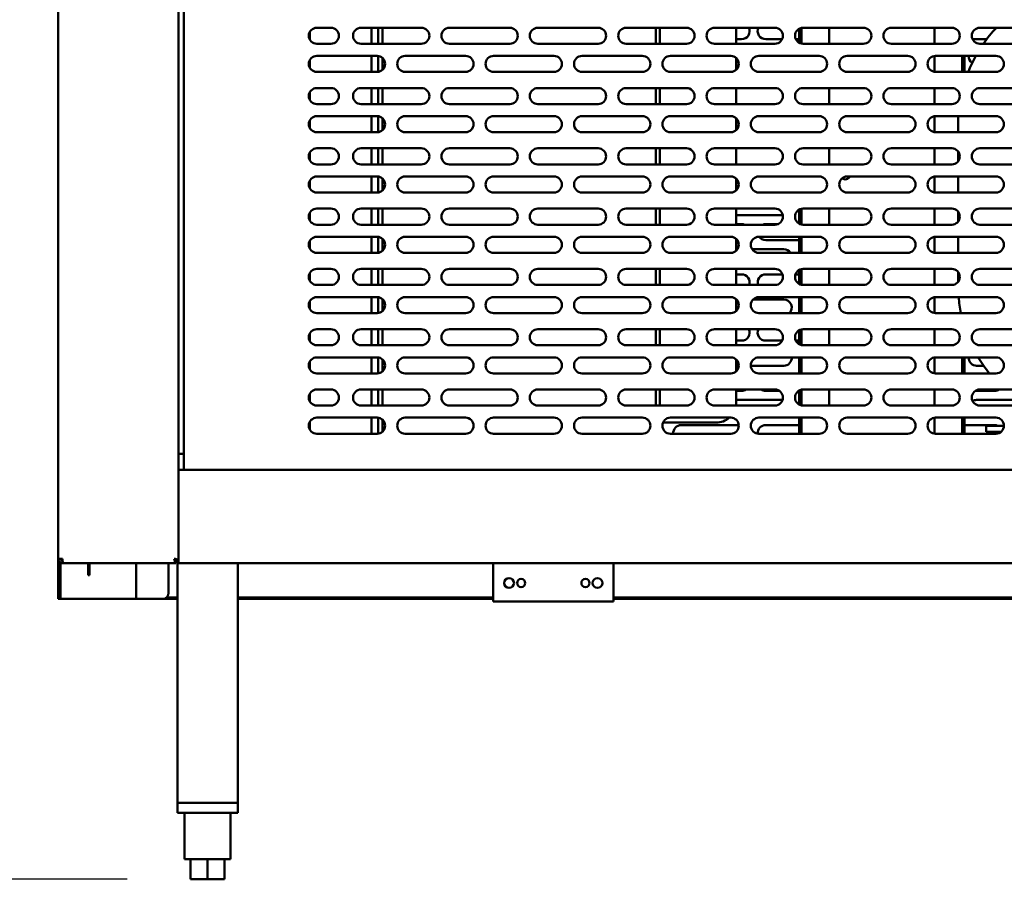
# Model space of a CAD drawing. Units: millimetres. Extents: x 65 to 5840, y 100 to 4100.
# Drawn here: x 633 to 1123, y 1229 to 1656 of the extents above; entities that cross this region are included whole.
import ezdxf

# ---------------------------------------------------------------- set-up
doc = ezdxf.new("R2010")
doc.units = ezdxf.units.MM
doc.header["$LTSCALE"] = 20
doc.layers.add('Dimension (ISO)', color=7, linetype='Continuous', lineweight=25)
doc.layers.add('Visible (ISO)', color=7, linetype='Continuous', lineweight=50)
doc.styles.add('Note Text (ISO)', font='tahoma.ttf')
doc.dimstyles.new('Default (ISO)', dxfattribs={"dimscale": 20, "dimtxt": 2.5, "dimasz": 2.5, "dimexe": 1, "dimexo": 2, "dimgap": 0.762, "dimtad": 1, "dimtoh": 1, "dimdec": 1, "dimrnd": 1e-08, "dimzin": 0, "dimdsep": 46, "dimtxsty": 'Note Text (ISO)', "dimcen": 0.09, "dimdle": 10, "dimclrd": 256, "dimclre": 256, "dimclrt": 256, "dimadec": 1, "dimazin": 0, "dimtfac": 1.40208, "dimtmove": 0, "dimatfit": 3, "dimfxl": 1, "dimtolj": 1, "dimtzin": 0, "dimlwd": -1, "dimlwe": -1, "dimarcsym": 0})

# ---------------------------------------------------------------- blocks, each defined once
blk = doc.blocks.new('*D6')
at = {"layer": 'Defpoints', "color": 0, "transparency": 16777216}
for p in [(650.8, 2128.05), (526.6, 1228.75), (726.6, 1228.75)]:
    blk.add_point(p, dxfattribs=at)
at = {"layer": 'Dimension (ISO)', "transparency": 16777216}
for p, q in [((610.8, 2128.05), (506.6, 2128.05)), ((526.6, 2078.05), (526.6, 1278.75)), ((686.6, 1228.75), (506.6, 1228.75))]:
    blk.add_line(p, q, dxfattribs=at)
for points in [[(518.27, 2078.05), (534.94, 2078.05), (526.6, 2128.05)], [(518.27, 1278.75), (534.94, 1278.75), (526.6, 1228.75)]]:
    blk.add_solid(points, dxfattribs=at)
at = {"layer": 'Dimension (ISO)', "transparency": 16777216, "insert": (459.31, 1624.6), "char_height": 50, "attachment_point": 1, "rotation": 90, "style": 'Note Text (ISO)'}
blk.add_mtext('\\A1;900', dxfattribs=at)
blk = doc.blocks.new('*D7')
at = {"layer": 'Defpoints', "color": 0, "transparency": 16777216}
for p in [(400.2, 2668.05), (688.8, 2668.05), (726.6, 1228.75)]:
    blk.add_point(p, dxfattribs=at)
at = {"layer": 'Dimension (ISO)', "transparency": 16777216}
for p, q in [((648.8, 2668.05), (380.2, 2668.05)), ((400.2, 1278.75), (400.2, 2618.05)), ((686.6, 1228.75), (380.2, 1228.75))]:
    blk.add_line(p, q, dxfattribs=at)
for points in [[(391.86, 2618.05), (408.53, 2618.05), (400.2, 2668.05)], [(391.86, 1278.75), (408.53, 1278.75), (400.2, 1228.75)]]:
    blk.add_solid(points, dxfattribs=at)
at = {"layer": 'Dimension (ISO)', "transparency": 16777216, "insert": (332.91, 1878.5), "char_height": 50, "attachment_point": 1, "rotation": 90, "style": 'Note Text (ISO)'}
blk.add_mtext('\\A1;1440', dxfattribs=at)

msp = doc.modelspace()

# ---------------------------------------------------------------- linework, layer by layer
at = {"layer": 'Visible (ISO)'}
for p, q in [((652.2, 1388.25), (652.2, 2088.05)), ((712.2, 2088.05), (712.2, 1387.39)), ((714.8, 1846.05), (714.8, 1432.45)), ((781, 1652.45), (788, 1652.45)), ((803, 1652.45), (833, 1652.45)), ((808.2, 1652.45), (808.2, 1644.45)), ((811.6, 1652.45), (811.6, 1644.45)), ((813.7, 1644.45), (813.7, 1652.45)), ((847, 1652.45), (877, 1652.45)), ((891, 1652.45), (921, 1652.45)), ((935, 1652.45), (965, 1652.45)), ((949.7, 1652.45), (949.7, 1644.45)), ((951.7, 1644.45), (951.7, 1652.45)), ((979, 1652.45), (1009, 1652.45)), ((989.7, 1652.45), (989.7, 1644.45)), ((1021, 1651.91), (1021, 1644.98)), ((1022.2, 1652.37), (1022.2, 1644.53)), ((1023, 1652.45), (1053, 1652.45)), ((1036, 1652.45), (1036, 1644.45)), ((1067, 1652.45), (1097, 1652.45)), ((1088.4, 1652.45), (1088.4, 1644.45)), ((1111, 1652.45), (1141, 1652.45)), ((777.5, 1650.38), (777.5, 1646.51)), ((992.4, 1646.75), (989.7, 1646.75)), ((1012.62, 1646.75), (1004.4, 1646.75)), ((1021, 1646.75), (1019.38, 1646.75)), ((1114.43, 1646.75), (1107.38, 1646.75)), ((788, 1644.45), (781, 1644.45)), ((833, 1644.45), (803, 1644.45)), ((877, 1644.45), (847, 1644.45)), ((921, 1644.45), (891, 1644.45)), ((965, 1644.45), (935, 1644.45)), ((1009, 1644.45), (979, 1644.45)), ((1053, 1644.45), (1023, 1644.45)), ((1097, 1644.45), (1067, 1644.45)), ((1141, 1644.45), (1111, 1644.45)), ((781, 1638.45), (811, 1638.45)), ((808.2, 1638.45), (808.2, 1630.45)), ((811.6, 1638.4), (811.6, 1630.49)), ((813.7, 1631.5), (813.7, 1637.4)), ((825, 1638.45), (855, 1638.45)), ((869, 1638.45), (899, 1638.45)), ((913, 1638.45), (943, 1638.45)), ((957, 1638.45), (987, 1638.45)), ((989.7, 1637.4), (989.7, 1631.5)), ((1001, 1638.45), (1031, 1638.45)), ((1045, 1638.45), (1075, 1638.45)), ((1088.4, 1638.4), (1088.4, 1630.49)), ((1089, 1638.45), (1119, 1638.45)), ((1102.2, 1638.45), (1102.2, 1630.45)), ((1103.4, 1638.45), (1103.4, 1630.45)), ((777.5, 1636.38), (777.5, 1632.51)), ((811, 1630.45), (781, 1630.45)), ((855, 1630.45), (825, 1630.45)), ((899, 1630.45), (869, 1630.45)), ((943, 1630.45), (913, 1630.45)), ((987, 1630.45), (957, 1630.45)), ((1031, 1630.45), (1001, 1630.45)), ((1075, 1630.45), (1045, 1630.45)), ((1119, 1630.45), (1089, 1630.45)), ((781, 1622.45), (788, 1622.45)), ((803, 1622.45), (833, 1622.45)), ((808.2, 1622.45), (808.2, 1614.45)), ((811.6, 1622.45), (811.6, 1614.45)), ((813.7, 1614.45), (813.7, 1622.45)), ((847, 1622.45), (877, 1622.45)), ((891, 1622.45), (921, 1622.45)), ((935, 1622.45), (965, 1622.45)), ((949.7, 1622.45), (949.7, 1614.45)), ((951.7, 1614.45), (951.7, 1622.45)), ((979, 1622.45), (1009, 1622.45)), ((989.7, 1622.45), (989.7, 1614.45)), ((1023, 1622.45), (1053, 1622.45)), ((1036, 1622.45), (1036, 1614.45)), ((1067, 1622.45), (1097, 1622.45)), ((1088.4, 1622.45), (1088.4, 1614.45)), ((1111, 1622.45), (1141, 1622.45)), ((777.5, 1620.38), (777.5, 1616.51)), ((788, 1614.45), (781, 1614.45)), ((833, 1614.45), (803, 1614.45)), ((877, 1614.45), (847, 1614.45)), ((921, 1614.45), (891, 1614.45)), ((965, 1614.45), (935, 1614.45)), ((1009, 1614.45), (979, 1614.45)), ((1053, 1614.45), (1023, 1614.45)), ((1097, 1614.45), (1067, 1614.45)), ((1141, 1614.45), (1111, 1614.45)), ((781, 1608.45), (811, 1608.45)), ((808.2, 1608.45), (808.2, 1600.45)), ((811.6, 1608.4), (811.6, 1600.49)), ((825, 1608.45), (855, 1608.45)), ((869, 1608.45), (899, 1608.45)), ((913, 1608.45), (943, 1608.45)), ((957, 1608.45), (987, 1608.45)), ((1001, 1608.45), (1031, 1608.45)), ((1045, 1608.45), (1075, 1608.45)), ((1088.4, 1608.4), (1088.4, 1600.49)), ((1089, 1608.45), (1119, 1608.45)), ((777.5, 1606.38), (777.5, 1602.51)), ((813.7, 1601.5), (813.7, 1607.4)), ((989.7, 1607.4), (989.7, 1601.5)), ((1100.2, 1604.45), (1100.2, 1600.45)), ((811, 1600.45), (781, 1600.45)), ((855, 1600.45), (825, 1600.45)), ((899, 1600.45), (869, 1600.45)), ((943, 1600.45), (913, 1600.45)), ((987, 1600.45), (957, 1600.45)), ((1031, 1600.45), (1001, 1600.45)), ((1075, 1600.45), (1045, 1600.45)), ((1119, 1600.45), (1089, 1600.45)), ((777.5, 1590.38), (777.5, 1586.51)), ((781, 1592.45), (788, 1592.45)), ((803, 1592.45), (833, 1592.45)), ((808.2, 1592.45), (808.2, 1584.45)), ((811.6, 1592.45), (811.6, 1584.45)), ((813.7, 1584.45), (813.7, 1592.45)), ((847, 1592.45), (877, 1592.45)), ((891, 1592.45), (921, 1592.45)), ((935, 1592.45), (965, 1592.45)), ((949.7, 1592.45), (949.7, 1584.45)), ((951.7, 1584.45), (951.7, 1592.45)), ((979, 1592.45), (1009, 1592.45)), ((989.7, 1592.45), (989.7, 1584.45)), ((1023, 1592.45), (1053, 1592.45)), ((1036, 1592.45), (1036, 1584.45)), ((1067, 1592.45), (1097, 1592.45)), ((1088.4, 1592.45), (1088.4, 1584.45)), ((1100.2, 1590.85), (1100.2, 1586.05)), ((1111, 1592.45), (1141, 1592.45)), ((788, 1584.45), (781, 1584.45)), ((833, 1584.45), (803, 1584.45)), ((877, 1584.45), (847, 1584.45)), ((921, 1584.45), (891, 1584.45)), ((965, 1584.45), (935, 1584.45)), ((1009, 1584.45), (979, 1584.45)), ((1053, 1584.45), (1023, 1584.45)), ((1097, 1584.45), (1067, 1584.45)), ((1141, 1584.45), (1111, 1584.45)), ((781, 1578.45), (811, 1578.45)), ((808.2, 1578.45), (808.2, 1570.45)), ((811.6, 1578.4), (811.6, 1570.49)), ((825, 1578.45), (855, 1578.45)), ((869, 1578.45), (899, 1578.45)), ((913, 1578.45), (943, 1578.45)), ((957, 1578.45), (987, 1578.45)), ((1001, 1578.45), (1031, 1578.45)), ((1045, 1578.45), (1075, 1578.45)), ((1088.4, 1578.4), (1088.4, 1570.49)), ((1089, 1578.45), (1119, 1578.45)), ((1100.2, 1578.45), (1100.2, 1570.45)), ((777.5, 1576.38), (777.5, 1572.51)), ((813.7, 1571.5), (813.7, 1577.4)), ((989.7, 1577.4), (989.7, 1571.5)), ((811, 1570.45), (781, 1570.45)), ((855, 1570.45), (825, 1570.45)), ((899, 1570.45), (869, 1570.45)), ((943, 1570.45), (913, 1570.45)), ((987, 1570.45), (957, 1570.45)), ((1031, 1570.45), (1001, 1570.45)), ((1075, 1570.45), (1045, 1570.45)), ((1119, 1570.45), (1089, 1570.45)), ((777.5, 1560.38), (777.5, 1556.51)), ((781, 1562.45), (788, 1562.45)), ((803, 1562.45), (833, 1562.45)), ((808.2, 1562.45), (808.2, 1554.45)), ((811.6, 1562.45), (811.6, 1554.45)), ((813.7, 1554.45), (813.7, 1562.45)), ((847, 1562.45), (877, 1562.45)), ((891, 1562.45), (921, 1562.45)), ((935, 1562.45), (965, 1562.45)), ((949.7, 1562.45), (949.7, 1554.45)), ((951.7, 1554.45), (951.7, 1562.45)), ((979, 1562.45), (1009, 1562.45)), ((989.7, 1562.45), (989.7, 1554.45)), ((1012.92, 1559.25), (989.7, 1559.25)), ((1021, 1561.91), (1021, 1554.98)), ((1022.2, 1562.37), (1022.2, 1554.53)), ((1023, 1562.45), (1053, 1562.45)), ((1036, 1562.45), (1036, 1554.45)), ((1067, 1562.45), (1097, 1562.45)), ((1088.4, 1562.45), (1088.4, 1554.45)), ((1100.2, 1560.85), (1100.2, 1556.05)), ((1111, 1562.45), (1141, 1562.45)), ((788, 1554.45), (781, 1554.45)), ((833, 1554.45), (803, 1554.45)), ((877, 1554.45), (847, 1554.45)), ((921, 1554.45), (891, 1554.45)), ((965, 1554.45), (935, 1554.45)), ((1009, 1554.45), (979, 1554.45)), ((989.7, 1554.75), (992.4, 1554.75)), ((1004.4, 1554.75), (1010.52, 1554.75)), ((1053, 1554.45), (1023, 1554.45)), ((1097, 1554.45), (1067, 1554.45)), ((1141, 1554.45), (1111, 1554.45)), ((777.5, 1546.38), (777.5, 1542.51)), ((781, 1548.45), (811, 1548.45)), ((808.2, 1548.45), (808.2, 1540.45)), ((811.6, 1548.4), (811.6, 1540.49)), ((813.7, 1541.5), (813.7, 1547.4)), ((825, 1548.45), (855, 1548.45)), ((869, 1548.45), (899, 1548.45)), ((913, 1548.45), (943, 1548.45)), ((957, 1548.45), (987, 1548.45)), ((989.7, 1547.4), (989.7, 1541.5)), ((990.27, 1546.75), (989.7, 1546.75)), ((1001, 1548.45), (1031, 1548.45)), ((1021, 1546.75), (1004.4, 1546.75)), ((1021, 1548.45), (1021, 1540.45)), ((1022.2, 1548.45), (1022.2, 1540.45)), ((1045, 1548.45), (1075, 1548.45)), ((1088.4, 1548.4), (1088.4, 1540.49)), ((1089, 1548.45), (1119, 1548.45)), ((1100.2, 1548.45), (1100.2, 1540.45)), ((811, 1540.45), (781, 1540.45)), ((855, 1540.45), (825, 1540.45)), ((899, 1540.45), (869, 1540.45)), ((943, 1540.45), (913, 1540.45)), ((987, 1540.45), (957, 1540.45)), ((989.7, 1542.25), (990.34, 1542.25)), ((997.66, 1542.25), (1013.4, 1542.25)), ((1031, 1540.45), (1001, 1540.45)), ((1075, 1540.45), (1045, 1540.45)), ((1119, 1540.45), (1089, 1540.45)), ((777.5, 1530.38), (777.5, 1526.51)), ((781, 1532.45), (788, 1532.45)), ((803, 1532.45), (833, 1532.45)), ((808.2, 1532.45), (808.2, 1524.45)), ((811.6, 1532.45), (811.6, 1524.45)), ((813.7, 1524.45), (813.7, 1532.45)), ((847, 1532.45), (877, 1532.45)), ((891, 1532.45), (921, 1532.45)), ((935, 1532.45), (965, 1532.45)), ((949.7, 1532.45), (949.7, 1524.45)), ((951.7, 1524.45), (951.7, 1532.45)), ((979, 1532.45), (1009, 1532.45)), ((989.7, 1532.45), (989.7, 1524.45)), ((989.7, 1529.75), (992.4, 1529.75)), ((1004.4, 1529.75), (1012.78, 1529.75)), ((1019.22, 1529.75), (1021, 1529.75)), ((1021, 1531.91), (1021, 1524.98)), ((1022.2, 1532.37), (1022.2, 1524.53)), ((1023, 1532.45), (1053, 1532.45)), ((1036, 1532.45), (1036, 1524.45)), ((1067, 1532.45), (1097, 1532.45)), ((1088.4, 1532.45), (1088.4, 1524.45)), ((1100.2, 1530.85), (1100.2, 1526.05)), ((1111, 1532.45), (1141, 1532.45)), ((788, 1524.45), (781, 1524.45)), ((833, 1524.45), (803, 1524.45)), ((877, 1524.45), (847, 1524.45)), ((921, 1524.45), (891, 1524.45)), ((965, 1524.45), (935, 1524.45)), ((1009, 1524.45), (979, 1524.45)), ((1053, 1524.45), (1023, 1524.45)), ((1097, 1524.45), (1067, 1524.45)), ((1141, 1524.45), (1111, 1524.45)), ((777.5, 1516.38), (777.5, 1512.51)), ((781, 1518.45), (811, 1518.45)), ((808.2, 1518.45), (808.2, 1510.45)), ((811.6, 1518.4), (811.6, 1510.49)), ((813.7, 1511.5), (813.7, 1517.4)), ((825, 1518.45), (855, 1518.45)), ((869, 1518.45), (899, 1518.45)), ((913, 1518.45), (943, 1518.45)), ((957, 1518.45), (987, 1518.45)), ((989.7, 1517.4), (989.7, 1511.5)), ((989.7, 1517.25), (989.86, 1517.25)), ((998.15, 1517.25), (1013.4, 1517.25)), ((1001, 1518.45), (1031, 1518.45)), ((1021, 1518.45), (1021, 1510.45)), ((1022.2, 1518.45), (1022.2, 1510.45)), ((1045, 1518.45), (1075, 1518.45)), ((1088.4, 1518.4), (1088.4, 1510.49)), ((1089, 1518.45), (1119, 1518.45)), ((811, 1510.45), (781, 1510.45)), ((855, 1510.45), (825, 1510.45)), ((899, 1510.45), (869, 1510.45)), ((943, 1510.45), (913, 1510.45)), ((987, 1510.45), (957, 1510.45)), ((1031, 1510.45), (1001, 1510.45)), ((1075, 1510.45), (1045, 1510.45)), ((1119, 1510.45), (1089, 1510.45)), ((777.5, 1500.38), (777.5, 1496.51)), ((781, 1502.45), (788, 1502.45)), ((803, 1502.45), (833, 1502.45)), ((808.2, 1502.45), (808.2, 1494.45)), ((811.6, 1502.45), (811.6, 1494.45)), ((813.7, 1494.45), (813.7, 1502.45)), ((847, 1502.45), (877, 1502.45)), ((891, 1502.45), (921, 1502.45)), ((935, 1502.45), (965, 1502.45)), ((949.7, 1502.45), (949.7, 1494.45)), ((951.7, 1494.45), (951.7, 1502.45)), ((979, 1502.45), (1009, 1502.45)), ((989.7, 1502.45), (989.7, 1494.45)), ((1021, 1501.91), (1021, 1494.98)), ((1022.2, 1502.37), (1022.2, 1494.53)), ((1023, 1502.45), (1053, 1502.45)), ((1036, 1502.45), (1036, 1494.45)), ((1067, 1502.45), (1097, 1502.45)), ((1088.4, 1502.45), (1088.4, 1494.45)), ((1111, 1502.45), (1141, 1502.45)), ((992.4, 1496.75), (989.7, 1496.75)), ((1012.62, 1496.75), (1004.4, 1496.75)), ((1021, 1496.75), (1019.38, 1496.75)), ((788, 1494.45), (781, 1494.45)), ((833, 1494.45), (803, 1494.45)), ((877, 1494.45), (847, 1494.45)), ((921, 1494.45), (891, 1494.45)), ((965, 1494.45), (935, 1494.45)), ((1009, 1494.45), (979, 1494.45)), ((1053, 1494.45), (1023, 1494.45)), ((1097, 1494.45), (1067, 1494.45)), ((1141, 1494.45), (1111, 1494.45)), ((777.5, 1486.38), (777.5, 1482.51)), ((781, 1488.45), (811, 1488.45)), ((808.2, 1488.45), (808.2, 1480.45)), ((811.6, 1488.4), (811.6, 1480.49)), ((813.7, 1481.5), (813.7, 1487.4)), ((825, 1488.45), (855, 1488.45)), ((869, 1488.45), (899, 1488.45)), ((913, 1488.45), (943, 1488.45)), ((957, 1488.45), (987, 1488.45)), ((989.7, 1487.4), (989.7, 1481.5)), ((1001, 1488.45), (1031, 1488.45)), ((1021, 1488.45), (1021, 1480.45)), ((1022.2, 1488.45), (1022.2, 1480.45)), ((1045, 1488.45), (1075, 1488.45)), ((1088.4, 1488.4), (1088.4, 1480.49)), ((1089, 1488.45), (1119, 1488.45)), ((1102.2, 1488.45), (1102.2, 1480.45)), ((1103.4, 1488.45), (1103.4, 1480.45)), ((811, 1480.45), (781, 1480.45)), ((855, 1480.45), (825, 1480.45)), ((899, 1480.45), (869, 1480.45)), ((943, 1480.45), (913, 1480.45)), ((987, 1480.45), (957, 1480.45)), ((991, 1484.25), (989.7, 1484.25)), ((1013.4, 1484.25), (997.01, 1484.25)), ((1031, 1480.45), (1001, 1480.45)), ((1075, 1480.45), (1045, 1480.45)), ((1119, 1480.45), (1089, 1480.45)), ((1112.9, 1484.25), (1109.4, 1484.25)), ((777.5, 1470.38), (777.5, 1466.51)), ((781, 1472.45), (788, 1472.45)), ((803, 1472.45), (833, 1472.45)), ((808.2, 1472.45), (808.2, 1464.45)), ((811.6, 1472.45), (811.6, 1464.45)), ((813.7, 1464.45), (813.7, 1472.45)), ((847, 1472.45), (877, 1472.45)), ((891, 1472.45), (921, 1472.45)), ((935, 1472.45), (965, 1472.45)), ((949.7, 1472.45), (949.7, 1464.45)), ((951.7, 1464.45), (951.7, 1472.45)), ((979, 1472.45), (1009, 1472.45)), ((989.7, 1472.45), (989.7, 1465.95)), ((992.4, 1471.75), (989.7, 1471.75)), ((1011.26, 1471.75), (1004.4, 1471.75)), ((1021, 1471.75), (1020.74, 1471.75)), ((1021, 1471.91), (1021, 1464.98)), ((1022.2, 1472.37), (1022.2, 1464.53)), ((1023, 1472.45), (1053, 1472.45)), ((1036, 1472.45), (1036, 1464.45)), ((1067, 1472.45), (1097, 1472.45)), ((1088.4, 1472.45), (1088.4, 1464.45)), ((1118.4, 1471.75), (1108.74, 1471.75)), ((1111, 1472.45), (1141, 1472.45)), ((989.7, 1467.25), (1012.82, 1467.25)), ((1109.4, 1467.25), (1129.85, 1467.25)), ((788, 1464.45), (781, 1464.45)), ((833, 1464.45), (803, 1464.45)), ((877, 1464.45), (847, 1464.45)), ((921, 1464.45), (891, 1464.45)), ((965, 1464.45), (935, 1464.45)), ((1009, 1464.45), (979, 1464.45)), ((1053, 1464.45), (1023, 1464.45)), ((1097, 1464.45), (1067, 1464.45)), ((1141, 1464.45), (1111, 1464.45)), ((777.5, 1456.38), (777.5, 1452.51)), ((781, 1458.45), (811, 1458.45)), ((808.2, 1458.45), (808.2, 1450.45)), ((811.6, 1458.4), (811.6, 1450.49)), ((813.7, 1451.5), (813.7, 1457.4)), ((825, 1458.45), (855, 1458.45)), ((869, 1458.45), (899, 1458.45)), ((913, 1458.45), (943, 1458.45)), ((953.29, 1455.95), (979.7, 1455.95)), ((957, 1458.45), (987, 1458.45)), ((1001, 1458.45), (1031, 1458.45)), ((1021, 1458.45), (1021, 1450.45)), ((1022.2, 1458.45), (1022.2, 1450.45)), ((1045, 1458.45), (1075, 1458.45)), ((1088.4, 1458.4), (1088.4, 1450.49)), ((1089, 1458.45), (1119, 1458.45)), ((1102.2, 1458.45), (1102.2, 1450.45)), ((1103.4, 1458.45), (1103.4, 1450.45)), ((962.4, 1454.75), (990.99, 1454.75)), ((1004.4, 1454.75), (1021, 1454.75)), ((1103.4, 1454.75), (1118.4, 1454.75)), ((1114.2, 1454.45), (1123, 1454.45)), ((1114.2, 1454.45), (1114.2, 1451.45)), ((1121.65, 1451.45), (1114.2, 1451.45)), ((1116.7, 1451.45), (1116.7, 1450.45)), ((811, 1450.45), (781, 1450.45)), ((855, 1450.45), (825, 1450.45)), ((899, 1450.45), (869, 1450.45)), ((943, 1450.45), (913, 1450.45)), ((987, 1450.45), (957, 1450.45)), ((1031, 1450.45), (1001, 1450.45)), ((1075, 1450.45), (1045, 1450.45)), ((1119, 1450.45), (1089, 1450.45)), ((712.2, 1440.45), (714.8, 1440.45)), ((712.2, 1432.45), (1407.2, 1432.45)), ((652.2, 1369.95), (652.2, 1388.25)), ((654.4, 1388.25), (652.2, 1388.25)), ((654.44, 1387.39), (654.4, 1387.39)), ((654.4, 1387.25), (654.44, 1387.25)), ((654.4, 1387.25), (654.4, 1386.05)), ((710.86, 1387.25), (710.86, 1386.05)), ((712.2, 1387.39), (711, 1387.39)), ((712.2, 1387.25), (711.2, 1387.25)), ((711.2, 1386.05), (711.2, 1387.25)), ((711.6, 1387.39), (711.6, 1387.25)), ((712.2, 1387.39), (712.2, 1386.05)), ((653.4, 1386.29), (653.4, 1369.95)), ((654.4, 1386.05), (654.54, 1386.05)), ((656.66, 1386.05), (654.54, 1386.05)), ((710.86, 1386.05), (656.66, 1386.05)), ((667.2, 1385.15), (667.2, 1386.05)), ((667.2, 1380.15), (667.2, 1385.15)), ((667.9, 1386.05), (667.9, 1385.15)), ((667.9, 1385.15), (667.9, 1380.15)), ((691, 1386.05), (691, 1368.25)), ((707.2, 1371.25), (707.2, 1386.05)), ((712.2, 1386.05), (711.2, 1386.05)), ((711.6, 1386.05), (711.6, 1266.75)), ((1407.2, 1386.05), (712.2, 1386.05)), ((741.6, 1386.05), (741.6, 1266.75)), ((868.7, 1386.05), (868.7, 1369.25)), ((928.7, 1369.25), (928.7, 1386.05)), ((667.2, 1380.15), (667.9, 1380.15)), ((652.2, 1368.25), (652.2, 1369.95)), ((652.2, 1368.25), (653.4, 1368.25)), ((653.4, 1369.95), (653.4, 1368.25)), ((653.4, 1368.25), (654.4, 1368.25)), ((654.4, 1368.25), (690, 1368.25)), ((690, 1368.25), (691, 1368.25)), ((693.2, 1368.25), (691, 1368.25)), ((693.2, 1368.25), (704.2, 1368.25)), ((711.6, 1368.25), (704.2, 1368.25)), ((711.6, 1368.95), (706.13, 1368.95)), ((868.7, 1368.95), (741.6, 1368.95)), ((868.7, 1368.25), (741.6, 1368.25)), ((868.7, 1367.05), (868.7, 1369.25)), ((928.7, 1369.25), (928.7, 1367.05)), ((1314.9, 1368.95), (928.7, 1368.95)), ((1314.9, 1368.25), (928.7, 1368.25)), ((928.7, 1367.05), (868.7, 1367.05)), ((711.6, 1266.75), (741.6, 1266.75)), ((711.6, 1266.75), (711.6, 1261.75)), ((739.2, 1266.75), (714, 1266.75)), ((741.6, 1266.75), (741.6, 1261.75)), ((741.6, 1261.75), (711.6, 1261.75)), ((715.1, 1261.75), (715.1, 1238.75)), ((738.1, 1261.75), (738.1, 1238.75)), ((715.1, 1238.75), (738.1, 1238.75)), ((718.1, 1238.75), (718.1, 1228.75)), ((726.6, 1238.75), (726.6, 1228.75)), ((735.1, 1238.75), (735.1, 1228.75)), ((726.6, 1228.75), (718.1, 1228.75)), ((735.1, 1228.75), (726.6, 1228.75))]:
    msp.add_line(p, q, dxfattribs=at)
for centre, radius in [((876.7, 1376.17), 2.45), ((882.7, 1376.17), 2.05), ((914.7, 1376.17), 2.05), ((920.7, 1376.17), 2.45)]:
    msp.add_circle(centre, radius, dxfattribs=at)
for centre, radius, start, end in [((781, 1648.45), 4, 90, 270), ((788, 1648.45), 4, 270, 90), ((803, 1648.45), 4, 90, 270), ((833, 1648.45), 4, 270, 90), ((847, 1648.45), 4, 90, 270), ((877, 1648.45), 4, 270, 90), ((891, 1648.45), 4, 90, 270), ((921, 1648.45), 4, 270, 90), ((935, 1648.45), 4, 90, 270), ((965, 1648.45), 4, 270, 90), ((979, 1648.45), 4, 90, 270), ((992.4, 1650.75), 4, 270, 25.1507), ((1004.4, 1650.75), 4, 154.8493, 270), ((1009, 1648.45), 4, 270, 90), ((1023, 1648.45), 4, 90, 270), ((1053, 1648.45), 4, 270, 90), ((1067, 1648.45), 4, 90, 270), ((1097, 1648.45), 4, 270, 90), ((1111, 1648.45), 4, 90, 270), ((1170.2, 1604.45), 70, 136.7082, 145.1501), ((781, 1634.45), 4, 90, 270), ((811, 1634.45), 4, 270, 90), ((825, 1634.45), 4, 90, 270), ((855, 1634.45), 4, 270, 90), ((869, 1634.45), 4, 90, 270), ((899, 1634.45), 4, 270, 90), ((913, 1634.45), 4, 90, 270), ((943, 1634.45), 4, 270, 90), ((957, 1634.45), 4, 90, 270), ((987, 1634.45), 4, 270, 90), ((1001, 1634.45), 4, 90, 270), ((1031, 1634.45), 4, 270, 90), ((1045, 1634.45), 4, 90, 270), ((1075, 1634.45), 4, 270, 90), ((1089, 1634.45), 4, 90, 270), ((1170.2, 1604.45), 70, 150.9407, 158.1963), ((1109.4, 1638.25), 4, 177.134, 236.2996), ((1119, 1634.45), 4, 270, 90), ((781, 1618.45), 4, 90, 270), ((788, 1618.45), 4, 270, 90), ((803, 1618.45), 4, 90, 270), ((833, 1618.45), 4, 270, 90), ((847, 1618.45), 4, 90, 270), ((877, 1618.45), 4, 270, 90), ((891, 1618.45), 4, 90, 270), ((921, 1618.45), 4, 270, 90), ((935, 1618.45), 4, 90, 270), ((965, 1618.45), 4, 270, 90), ((979, 1618.45), 4, 90, 270), ((1009, 1618.45), 4, 270, 90), ((1023, 1618.45), 4, 90, 270), ((1053, 1618.45), 4, 270, 90), ((1067, 1618.45), 4, 90, 270), ((1097, 1618.45), 4, 270, 90), ((1111, 1618.45), 4, 90, 270), ((781, 1604.45), 4, 90, 270), ((811, 1604.45), 4, 270, 90), ((825, 1604.45), 4, 90, 270), ((855, 1604.45), 4, 270, 90), ((869, 1604.45), 4, 90, 270), ((899, 1604.45), 4, 270, 90), ((913, 1604.45), 4, 90, 270), ((943, 1604.45), 4, 270, 90), ((957, 1604.45), 4, 90, 270), ((987, 1604.45), 4, 270, 90), ((1001, 1604.45), 4, 90, 270), ((1031, 1604.45), 4, 270, 90), ((1045, 1604.45), 4, 90, 270), ((1075, 1604.45), 4, 270, 90), ((1089, 1604.45), 4, 90, 270), ((1170.2, 1604.45), 70, 176.7242, 180), ((1119, 1604.45), 4, 270, 90), ((781, 1588.45), 4, 90, 270), ((788, 1588.45), 4, 270, 90), ((803, 1588.45), 4, 90, 270), ((833, 1588.45), 4, 270, 90), ((847, 1588.45), 4, 90, 270), ((877, 1588.45), 4, 270, 90), ((891, 1588.45), 4, 90, 270), ((921, 1588.45), 4, 270, 90), ((935, 1588.45), 4, 90, 270), ((965, 1588.45), 4, 270, 90), ((979, 1588.45), 4, 90, 270), ((1009, 1588.45), 4, 270, 90), ((1023, 1588.45), 4, 90, 270), ((1053, 1588.45), 4, 270, 90), ((1067, 1588.45), 4, 90, 270), ((1097, 1588.45), 4, 270, 90), ((1111, 1588.45), 4, 90, 270), ((781, 1574.45), 4, 90, 270), ((811, 1574.45), 4, 270, 90), ((825, 1574.45), 4, 90, 270), ((855, 1574.45), 4, 270, 90), ((869, 1574.45), 4, 90, 270), ((899, 1574.45), 4, 270, 90), ((913, 1574.45), 4, 90, 270), ((943, 1574.45), 4, 270, 90), ((957, 1574.45), 4, 90, 270), ((987, 1574.45), 4, 270, 90), ((1001, 1574.45), 4, 90, 270), ((1031, 1574.45), 4, 270, 90), ((1045, 1574.45), 4, 90, 270), ((1044, 1579.45), 2.45, 231.1375, 335.9105), ((1075, 1574.45), 4, 270, 90), ((1089, 1574.45), 4, 90, 270), ((1119, 1574.45), 4, 270, 90), ((781, 1558.45), 4, 90, 270), ((788, 1558.45), 4, 270, 90), ((803, 1558.45), 4, 90, 270), ((833, 1558.45), 4, 270, 90), ((847, 1558.45), 4, 90, 270), ((877, 1558.45), 4, 270, 90), ((891, 1558.45), 4, 90, 270), ((921, 1558.45), 4, 270, 90), ((935, 1558.45), 4, 90, 270), ((965, 1558.45), 4, 270, 90), ((979, 1558.45), 4, 90, 270), ((1009, 1558.45), 4, 270, 90), ((1023, 1558.45), 4, 90, 270), ((1053, 1558.45), 4, 270, 90), ((1067, 1558.45), 4, 90, 270), ((1097, 1558.45), 4, 270, 90), ((1111, 1558.45), 4, 90, 270), ((992.4, 1550.75), 4, 67.6684, 90), ((1004.4, 1550.75), 4, 90, 112.3316), ((781, 1544.45), 4, 90, 270), ((811, 1544.45), 4, 270, 90), ((825, 1544.45), 4, 90, 270), ((855, 1544.45), 4, 270, 90), ((869, 1544.45), 4, 90, 270), ((899, 1544.45), 4, 270, 90), ((913, 1544.45), 4, 90, 270), ((943, 1544.45), 4, 270, 90), ((957, 1544.45), 4, 90, 270), ((987, 1544.45), 4, 270, 90), ((1001, 1544.45), 4, 90, 270), ((1004.4, 1550.75), 4, 215.0996, 270), ((1031, 1544.45), 4, 270, 90), ((1045, 1544.45), 4, 90, 270), ((1075, 1544.45), 4, 270, 90), ((1089, 1544.45), 4, 90, 270), ((1119, 1544.45), 4, 270, 90), ((1013.4, 1538.25), 4, 33.367, 90), ((781, 1528.45), 4, 90, 270), ((788, 1528.45), 4, 270, 90), ((803, 1528.45), 4, 90, 270), ((833, 1528.45), 4, 270, 90), ((847, 1528.45), 4, 90, 270), ((877, 1528.45), 4, 270, 90), ((891, 1528.45), 4, 90, 270), ((921, 1528.45), 4, 270, 90), ((935, 1528.45), 4, 90, 270), ((965, 1528.45), 4, 270, 90), ((979, 1528.45), 4, 90, 270), ((992.4, 1525.75), 4, 341.0344, 90), ((1004.4, 1525.75), 4, 90, 198.9656), ((1009, 1528.45), 4, 270, 90), ((1023, 1528.45), 4, 90, 270), ((1053, 1528.45), 4, 270, 90), ((1067, 1528.45), 4, 90, 270), ((1097, 1528.45), 4, 270, 90), ((1111, 1528.45), 4, 90, 270), ((781, 1514.45), 4, 90, 270), ((811, 1514.45), 4, 270, 90), ((825, 1514.45), 4, 90, 270), ((855, 1514.45), 4, 270, 90), ((869, 1514.45), 4, 90, 270), ((899, 1514.45), 4, 270, 90), ((913, 1514.45), 4, 90, 270), ((943, 1514.45), 4, 270, 90), ((957, 1514.45), 4, 90, 270), ((987, 1514.45), 4, 270, 90), ((1001, 1514.45), 4, 90, 270), ((1013.4, 1513.25), 4, 315.573, 90), ((1031, 1514.45), 4, 270, 90), ((1045, 1514.45), 4, 90, 270), ((1075, 1514.45), 4, 270, 90), ((1089, 1514.45), 4, 90, 270), ((1170.2, 1524.45), 70, 184.9171, 191.537), ((1119, 1514.45), 4, 270, 90), ((781, 1498.45), 4, 90, 270), ((788, 1498.45), 4, 270, 90), ((803, 1498.45), 4, 90, 270), ((833, 1498.45), 4, 270, 90), ((847, 1498.45), 4, 90, 270), ((877, 1498.45), 4, 270, 90), ((891, 1498.45), 4, 90, 270), ((921, 1498.45), 4, 270, 90), ((935, 1498.45), 4, 90, 270), ((965, 1498.45), 4, 270, 90), ((979, 1498.45), 4, 90, 270), ((992.4, 1500.75), 4, 270, 25.1507), ((1004.4, 1500.75), 4, 154.8493, 270), ((1009, 1498.45), 4, 270, 90), ((1023, 1498.45), 4, 90, 270), ((1053, 1498.45), 4, 270, 90), ((1067, 1498.45), 4, 90, 270), ((1097, 1498.45), 4, 270, 90), ((1111, 1498.45), 4, 90, 270), ((781, 1484.45), 4, 90, 270), ((811, 1484.45), 4, 270, 90), ((825, 1484.45), 4, 90, 270), ((855, 1484.45), 4, 270, 90), ((869, 1484.45), 4, 90, 270), ((899, 1484.45), 4, 270, 90), ((913, 1484.45), 4, 90, 270), ((943, 1484.45), 4, 270, 90), ((957, 1484.45), 4, 90, 270), ((987, 1484.45), 4, 270, 90), ((1001, 1484.45), 4, 90, 270), ((1013.4, 1488.25), 4, 270, 2.866), ((1031, 1484.45), 4, 270, 90), ((1045, 1484.45), 4, 90, 270), ((1075, 1484.45), 4, 270, 90), ((1089, 1484.45), 4, 90, 270), ((1109.4, 1488.25), 4, 177.134, 270), ((1170.2, 1524.45), 70, 210.9497, 218.9448), ((1119, 1484.45), 4, 270, 90), ((781, 1468.45), 4, 90, 270), ((788, 1468.45), 4, 270, 90), ((803, 1468.45), 4, 90, 270), ((833, 1468.45), 4, 270, 90), ((847, 1468.45), 4, 90, 270), ((877, 1468.45), 4, 270, 90), ((891, 1468.45), 4, 90, 270), ((921, 1468.45), 4, 270, 90), ((935, 1468.45), 4, 90, 270), ((965, 1468.45), 4, 270, 90), ((979, 1468.45), 4, 90, 270), ((992.4, 1475.75), 4, 270, 304.4115), ((1004.4, 1475.75), 4, 235.5885, 270), ((1009, 1468.45), 4, 270, 90), ((1023, 1468.45), 4, 90, 270), ((1053, 1468.45), 4, 270, 90), ((1067, 1468.45), 4, 90, 270), ((1097, 1468.45), 4, 270, 90), ((1111, 1468.45), 4, 90, 270), ((1118.4, 1475.75), 4, 270, 304.4115), ((979.7, 1465.95), 10, 351.3731, 0), ((1109.4, 1463.25), 4, 90, 120.0479), ((781, 1454.45), 4, 90, 270), ((811, 1454.45), 4, 270, 90), ((825, 1454.45), 4, 90, 270), ((855, 1454.45), 4, 270, 90), ((869, 1454.45), 4, 90, 270), ((899, 1454.45), 4, 270, 90), ((913, 1454.45), 4, 90, 270), ((943, 1454.45), 4, 270, 90), ((957, 1454.45), 4, 90, 270), ((979.7, 1465.95), 10, 270, 311.4096), ((987, 1454.45), 4, 270, 90), ((1001, 1454.45), 4, 90, 270), ((1031, 1454.45), 4, 270, 90), ((1045, 1454.45), 4, 90, 270), ((1075, 1454.45), 4, 270, 90), ((1089, 1454.45), 4, 90, 270), ((1119, 1454.45), 4, 270, 90), ((962.4, 1450.75), 4, 90, 184.3012), ((1004.4, 1450.75), 4, 90, 183.6691), ((1118.4, 1450.75), 4, 67.6684, 90), ((704.2, 1371.25), 3, 270, 0)]:
    msp.add_arc(centre, radius, start, end, dxfattribs=at)
for points in [[(652.2, 1388.25), (652.2, 1387.9), (652.28, 1387.55), (652.44, 1387.25)], [(652.44, 1387.25), (652.65, 1386.84), (652.99, 1386.5), (653.4, 1386.29)], [(654.4, 1387.39), (654.15, 1387.45), (653.9, 1387.51), (653.66, 1387.58)], [(654.44, 1387.25), (654.43, 1387.55), (654.42, 1387.9), (654.4, 1388.25)], [(654.54, 1386.05), (654.51, 1386.05), (654.48, 1386.53), (654.44, 1387.25)], [(712.2, 1387.39), (712.2, 1387.45), (712.16, 1387.51), (712.07, 1387.58)], [(653.4, 1386.29), (653.71, 1386.13), (654.06, 1386.05), (654.4, 1386.05)]]:
    msp.add_open_spline(points, degree=3, dxfattribs=at)
for points, knots in [([(653.4, 1388.25), (653.4, 1387.8), (653.74, 1387.37), (654.18, 1387.27), (654.25, 1387.25), (654.33, 1387.25), (654.4, 1387.25)], [0, 0, 0, 0, 1.350716, 1.350716, 1.350716, 1.570796, 1.570796, 1.570796, 1.570796]), ([(653.4, 1388.25), (653.4, 1388), (653.74, 1387.75), (654.18, 1387.51), (654.25, 1387.47), (654.33, 1387.43), (654.4, 1387.39)], [0, 0, 0, 0, 0.859892, 0.859892, 0.859892, 1, 1, 1, 1]), ([(710, 1388.25), (710.45, 1388), (710.88, 1387.75), (710.98, 1387.51), (710.99, 1387.47), (711, 1387.43), (711, 1387.39)], [0, 0, 0, 0, 0.859892, 0.859892, 0.859892, 1, 1, 1, 1]), ([(710.86, 1386.05), (710.66, 1386.05), (710.46, 1386.54), (710.25, 1387.27), (710.17, 1387.57), (710.09, 1387.91), (710, 1388.25)], [-1, -1, -1, -1, -0.293945, -0.293945, -0.293945, 0, 0, 0, 0]), ([(710, 1388.25), (710.25, 1387.8), (710.49, 1387.37), (710.74, 1387.27), (710.78, 1387.25), (710.82, 1387.25), (710.86, 1387.25)], [0, 0, 0, 0, 0.859892, 0.859892, 0.859892, 1, 1, 1, 1]), ([(712.07, 1387.58), (711.88, 1387.72), (711.48, 1387.85), (710.98, 1387.99), (710.68, 1388.08), (710.34, 1388.16), (710, 1388.25)], [-0.7810431, -0.7810431, -0.7810431, -0.7810431, -0.2939453, -0.2939453, -0.2939453, 0, 0, 0, 0])]:
    msp.add_open_spline(points, degree=3, knots=knots, dxfattribs=at)

# ---------------------------------------------------------------- dimensions: what is measured, and where the dimension line sits
at = {"layer": 'Dimension (ISO)'}
for base, p1, p2, angle, override, picture, middle in [((400.2, 2668.05), (726.6, 1228.75), (688.8, 2668.05), 90, {"dimgap": 0.762, "dimtoh": 0, "dimdec": 0, "dimlfac": 1.000486, "dimtol": 0, "dimlim": 0, "dimtp": 0, "dimtm": 0, "dimtdec": 2, "dimtofl": 0, "dimatfit": 1}, '*D7', (400.2, 1948.4)), ((526.6, 1228.75), (650.8, 2128.05), (726.6, 1228.75), 270, {"dimgap": 0.762, "dimtoh": 0, "dimdec": 0, "dimlfac": 1.000778, "dimtol": 0, "dimlim": 0, "dimtp": 0, "dimtm": 0, "dimtdec": 2, "dimtofl": 0, "dimatfit": 1}, '*D6', (526.6, 1678.4))]:
    dim = msp.add_linear_dim(base=base, p1=p1, p2=p2, angle=angle, dimstyle='Default (ISO)', override=override, dxfattribs=at)
    dim.commit()
    dim.dimension.update_dxf_attribs({"geometry": picture, "text_midpoint": middle, "dimtype": 160})

doc.saveas('drawing.dxf')
